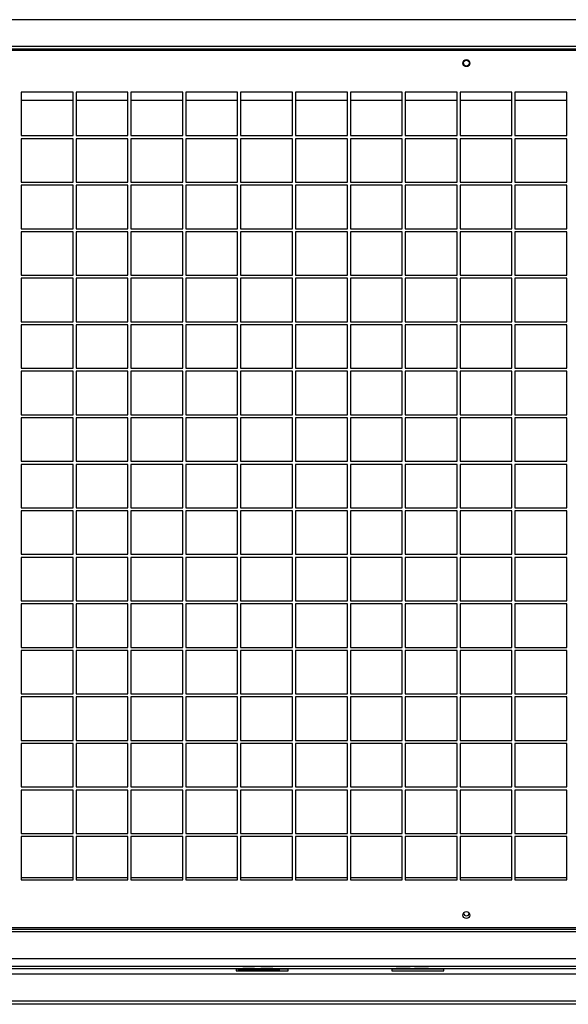
# Model space of a CAD drawing. Units: millimetres. Extents: x 202 to 10193, y 289 to 6705.
# Drawn here: x 1942 to 2333, y 2442 to 3145 of the extents above; entities that cross this region are included whole.
import ezdxf

# ---------------------------------------------------------------- set-up
doc = ezdxf.new("R2010")
doc.units = ezdxf.units.MM

msp = doc.modelspace()

# ---------------------------------------------------------------- linework, layer by layer
at = {"linetype": 'Continuous', "lineweight": 25}
for p, q in [((2621.76, 3144.87), (1223.78, 3144.87)), ((2621.76, 3125.67), (1223.78, 3125.67)), ((2621.76, 3123.87), (1223.78, 3123.87)), ((1224.57, 3123.07), (2620.97, 3123.07)), ((1979.77, 3093.12), (1942.77, 3093.12)), ((1942.77, 3093.12), (1942.77, 3062.12)), ((1979.77, 3062.12), (1979.77, 3093.12)), ((2018.89, 3093.12), (1981.89, 3093.12)), ((1981.89, 3093.12), (1981.89, 3062.12)), ((2018.89, 3062.12), (2018.89, 3093.12)), ((2058.02, 3093.12), (2021.02, 3093.12)), ((2021.02, 3093.12), (2021.02, 3062.12)), ((2058.02, 3062.12), (2058.02, 3093.12)), ((2097.14, 3093.12), (2060.14, 3093.12)), ((2060.14, 3093.12), (2060.14, 3062.12)), ((2097.14, 3062.12), (2097.14, 3093.12)), ((2136.27, 3093.12), (2099.27, 3093.12)), ((2099.27, 3093.12), (2099.27, 3062.12)), ((2136.27, 3062.12), (2136.27, 3093.12)), ((2175.39, 3093.12), (2138.39, 3093.12)), ((2138.39, 3093.12), (2138.39, 3062.12)), ((2175.39, 3062.12), (2175.39, 3093.12)), ((2214.52, 3093.12), (2177.52, 3093.12)), ((2177.52, 3093.12), (2177.52, 3062.12)), ((2214.52, 3062.12), (2214.52, 3093.12)), ((2253.64, 3093.12), (2216.64, 3093.12)), ((2216.64, 3093.12), (2216.64, 3062.12)), ((2253.64, 3062.12), (2253.64, 3093.12)), ((2292.77, 3093.12), (2255.77, 3093.12)), ((2255.77, 3093.12), (2255.77, 3062.12)), ((2292.77, 3062.12), (2292.77, 3093.12)), ((2331.89, 3093.12), (2294.89, 3093.12)), ((2294.89, 3093.12), (2294.89, 3062.12)), ((2331.89, 3062.12), (2331.89, 3093.12)), ((1942.77, 3087.47), (1979.77, 3087.47)), ((1981.89, 3087.47), (2018.89, 3087.47)), ((2021.02, 3087.47), (2058.02, 3087.47)), ((2060.14, 3087.47), (2097.14, 3087.47)), ((2099.27, 3087.47), (2136.27, 3087.47)), ((2138.39, 3087.47), (2175.39, 3087.47)), ((2177.52, 3087.47), (2214.52, 3087.47)), ((2216.64, 3087.47), (2253.64, 3087.47)), ((2255.77, 3087.47), (2292.77, 3087.47)), ((2294.89, 3087.47), (2331.89, 3087.47)), ((1942.77, 3062.12), (1979.77, 3062.12)), ((1979.77, 3059.92), (1942.77, 3059.92)), ((1942.77, 3059.92), (1942.77, 3028.92)), ((1979.77, 3028.92), (1979.77, 3059.92)), ((1981.89, 3062.12), (2018.89, 3062.12)), ((2018.89, 3059.92), (1981.89, 3059.92)), ((1981.89, 3059.92), (1981.89, 3028.92)), ((2018.89, 3028.92), (2018.89, 3059.92)), ((2021.02, 3062.12), (2058.02, 3062.12)), ((2058.02, 3059.92), (2021.02, 3059.92)), ((2021.02, 3059.92), (2021.02, 3028.92)), ((2058.02, 3028.92), (2058.02, 3059.92)), ((2060.14, 3062.12), (2097.14, 3062.12)), ((2097.14, 3059.92), (2060.14, 3059.92)), ((2060.14, 3059.92), (2060.14, 3028.92)), ((2097.14, 3028.92), (2097.14, 3059.92)), ((2099.27, 3062.12), (2136.27, 3062.12)), ((2136.27, 3059.92), (2099.27, 3059.92)), ((2099.27, 3059.92), (2099.27, 3028.92)), ((2136.27, 3028.92), (2136.27, 3059.92)), ((2138.39, 3062.12), (2175.39, 3062.12)), ((2175.39, 3059.92), (2138.39, 3059.92)), ((2138.39, 3059.92), (2138.39, 3028.92)), ((2175.39, 3028.92), (2175.39, 3059.92)), ((2177.52, 3062.12), (2214.52, 3062.12)), ((2214.52, 3059.92), (2177.52, 3059.92)), ((2177.52, 3059.92), (2177.52, 3028.92)), ((2214.52, 3028.92), (2214.52, 3059.92)), ((2216.64, 3062.12), (2253.64, 3062.12)), ((2253.64, 3059.92), (2216.64, 3059.92)), ((2216.64, 3059.92), (2216.64, 3028.92)), ((2253.64, 3028.92), (2253.64, 3059.92)), ((2255.77, 3062.12), (2292.77, 3062.12)), ((2292.77, 3059.92), (2255.77, 3059.92)), ((2255.77, 3059.92), (2255.77, 3028.92)), ((2292.77, 3028.92), (2292.77, 3059.92)), ((2294.89, 3062.12), (2331.89, 3062.12)), ((2331.89, 3059.92), (2294.89, 3059.92)), ((2294.89, 3059.92), (2294.89, 3028.92)), ((2331.89, 3028.92), (2331.89, 3059.92)), ((1942.77, 3028.92), (1979.77, 3028.92)), ((1981.89, 3028.92), (2018.89, 3028.92)), ((2021.02, 3028.92), (2058.02, 3028.92)), ((2060.14, 3028.92), (2097.14, 3028.92)), ((2099.27, 3028.92), (2136.27, 3028.92)), ((2138.39, 3028.92), (2175.39, 3028.92)), ((2177.52, 3028.92), (2214.52, 3028.92)), ((2216.64, 3028.92), (2253.64, 3028.92)), ((2255.77, 3028.92), (2292.77, 3028.92)), ((2294.89, 3028.92), (2331.89, 3028.92)), ((1979.77, 3026.72), (1942.77, 3026.72)), ((1942.77, 3026.72), (1942.77, 2995.72)), ((1979.77, 2995.72), (1979.77, 3026.72)), ((2018.89, 3026.72), (1981.89, 3026.72)), ((1981.89, 3026.72), (1981.89, 2995.72)), ((2018.89, 2995.72), (2018.89, 3026.72)), ((2058.02, 3026.72), (2021.02, 3026.72)), ((2021.02, 3026.72), (2021.02, 2995.72)), ((2058.02, 2995.72), (2058.02, 3026.72)), ((2097.14, 3026.72), (2060.14, 3026.72)), ((2060.14, 3026.72), (2060.14, 2995.72)), ((2097.14, 2995.72), (2097.14, 3026.72)), ((2136.27, 3026.72), (2099.27, 3026.72)), ((2099.27, 3026.72), (2099.27, 2995.72)), ((2136.27, 2995.72), (2136.27, 3026.72)), ((2175.39, 3026.72), (2138.39, 3026.72)), ((2138.39, 3026.72), (2138.39, 2995.72)), ((2175.39, 2995.72), (2175.39, 3026.72)), ((2214.52, 3026.72), (2177.52, 3026.72)), ((2177.52, 3026.72), (2177.52, 2995.72)), ((2214.52, 2995.72), (2214.52, 3026.72)), ((2253.64, 3026.72), (2216.64, 3026.72)), ((2216.64, 3026.72), (2216.64, 2995.72)), ((2253.64, 2995.72), (2253.64, 3026.72)), ((2292.77, 3026.72), (2255.77, 3026.72)), ((2255.77, 3026.72), (2255.77, 2995.72)), ((2292.77, 2995.72), (2292.77, 3026.72)), ((2331.89, 3026.72), (2294.89, 3026.72)), ((2294.89, 3026.72), (2294.89, 2995.72)), ((2331.89, 2995.72), (2331.89, 3026.72)), ((1942.77, 2995.72), (1979.77, 2995.72)), ((1979.77, 2993.52), (1942.77, 2993.52)), ((1942.77, 2993.52), (1942.77, 2962.52)), ((1979.77, 2962.52), (1979.77, 2993.52)), ((1981.89, 2995.72), (2018.89, 2995.72)), ((2018.89, 2993.52), (1981.89, 2993.52)), ((1981.89, 2993.52), (1981.89, 2962.52)), ((2018.89, 2962.52), (2018.89, 2993.52)), ((2021.02, 2995.72), (2058.02, 2995.72)), ((2058.02, 2993.52), (2021.02, 2993.52)), ((2021.02, 2993.52), (2021.02, 2962.52)), ((2058.02, 2962.52), (2058.02, 2993.52)), ((2060.14, 2995.72), (2097.14, 2995.72)), ((2097.14, 2993.52), (2060.14, 2993.52)), ((2060.14, 2993.52), (2060.14, 2962.52)), ((2097.14, 2962.52), (2097.14, 2993.52)), ((2099.27, 2995.72), (2136.27, 2995.72)), ((2136.27, 2993.52), (2099.27, 2993.52)), ((2099.27, 2993.52), (2099.27, 2962.52)), ((2136.27, 2962.52), (2136.27, 2993.52)), ((2138.39, 2995.72), (2175.39, 2995.72)), ((2175.39, 2993.52), (2138.39, 2993.52)), ((2138.39, 2993.52), (2138.39, 2962.52)), ((2175.39, 2962.52), (2175.39, 2993.52)), ((2177.52, 2995.72), (2214.52, 2995.72)), ((2214.52, 2993.52), (2177.52, 2993.52)), ((2177.52, 2993.52), (2177.52, 2962.52)), ((2214.52, 2962.52), (2214.52, 2993.52)), ((2216.64, 2995.72), (2253.64, 2995.72)), ((2253.64, 2993.52), (2216.64, 2993.52)), ((2216.64, 2993.52), (2216.64, 2962.52)), ((2253.64, 2962.52), (2253.64, 2993.52)), ((2255.77, 2995.72), (2292.77, 2995.72)), ((2292.77, 2993.52), (2255.77, 2993.52)), ((2255.77, 2993.52), (2255.77, 2962.52)), ((2292.77, 2962.52), (2292.77, 2993.52)), ((2294.89, 2995.72), (2331.89, 2995.72)), ((2331.89, 2993.52), (2294.89, 2993.52)), ((2294.89, 2993.52), (2294.89, 2962.52)), ((2331.89, 2962.52), (2331.89, 2993.52)), ((1942.77, 2962.52), (1979.77, 2962.52)), ((1979.77, 2960.32), (1942.77, 2960.32)), ((1942.77, 2960.32), (1942.77, 2929.32)), ((1979.77, 2929.32), (1979.77, 2960.32)), ((1981.89, 2962.52), (2018.89, 2962.52)), ((2018.89, 2960.32), (1981.89, 2960.32)), ((1981.89, 2960.32), (1981.89, 2929.32)), ((2018.89, 2929.32), (2018.89, 2960.32)), ((2021.02, 2962.52), (2058.02, 2962.52)), ((2058.02, 2960.32), (2021.02, 2960.32)), ((2021.02, 2960.32), (2021.02, 2929.32)), ((2058.02, 2929.32), (2058.02, 2960.32)), ((2060.14, 2962.52), (2097.14, 2962.52)), ((2097.14, 2960.32), (2060.14, 2960.32)), ((2060.14, 2960.32), (2060.14, 2929.32)), ((2097.14, 2929.32), (2097.14, 2960.32)), ((2099.27, 2962.52), (2136.27, 2962.52)), ((2136.27, 2960.32), (2099.27, 2960.32)), ((2099.27, 2960.32), (2099.27, 2929.32)), ((2136.27, 2929.32), (2136.27, 2960.32)), ((2138.39, 2962.52), (2175.39, 2962.52)), ((2175.39, 2960.32), (2138.39, 2960.32)), ((2138.39, 2960.32), (2138.39, 2929.32)), ((2175.39, 2929.32), (2175.39, 2960.32)), ((2177.52, 2962.52), (2214.52, 2962.52)), ((2214.52, 2960.32), (2177.52, 2960.32)), ((2177.52, 2960.32), (2177.52, 2929.32)), ((2214.52, 2929.32), (2214.52, 2960.32)), ((2216.64, 2962.52), (2253.64, 2962.52)), ((2253.64, 2960.32), (2216.64, 2960.32)), ((2216.64, 2960.32), (2216.64, 2929.32)), ((2253.64, 2929.32), (2253.64, 2960.32)), ((2255.77, 2962.52), (2292.77, 2962.52)), ((2292.77, 2960.32), (2255.77, 2960.32)), ((2255.77, 2960.32), (2255.77, 2929.32)), ((2292.77, 2929.32), (2292.77, 2960.32)), ((2294.89, 2962.52), (2331.89, 2962.52)), ((2331.89, 2960.32), (2294.89, 2960.32)), ((2294.89, 2960.32), (2294.89, 2929.32)), ((2331.89, 2929.32), (2331.89, 2960.32)), ((1942.77, 2929.32), (1979.77, 2929.32)), ((1979.77, 2927.12), (1942.77, 2927.12)), ((1942.77, 2927.12), (1942.77, 2896.12)), ((1979.77, 2896.12), (1979.77, 2927.12)), ((1981.89, 2929.32), (2018.89, 2929.32)), ((2018.89, 2927.12), (1981.89, 2927.12)), ((1981.89, 2927.12), (1981.89, 2896.12)), ((2018.89, 2896.12), (2018.89, 2927.12)), ((2021.02, 2929.32), (2058.02, 2929.32)), ((2058.02, 2927.12), (2021.02, 2927.12)), ((2021.02, 2927.12), (2021.02, 2896.12)), ((2058.02, 2896.12), (2058.02, 2927.12)), ((2060.14, 2929.32), (2097.14, 2929.32)), ((2097.14, 2927.12), (2060.14, 2927.12)), ((2060.14, 2927.12), (2060.14, 2896.12)), ((2097.14, 2896.12), (2097.14, 2927.12)), ((2099.27, 2929.32), (2136.27, 2929.32)), ((2136.27, 2927.12), (2099.27, 2927.12)), ((2099.27, 2927.12), (2099.27, 2896.12)), ((2136.27, 2896.12), (2136.27, 2927.12)), ((2138.39, 2929.32), (2175.39, 2929.32)), ((2175.39, 2927.12), (2138.39, 2927.12)), ((2138.39, 2927.12), (2138.39, 2896.12)), ((2175.39, 2896.12), (2175.39, 2927.12)), ((2177.52, 2929.32), (2214.52, 2929.32)), ((2214.52, 2927.12), (2177.52, 2927.12)), ((2177.52, 2927.12), (2177.52, 2896.12)), ((2214.52, 2896.12), (2214.52, 2927.12)), ((2216.64, 2929.32), (2253.64, 2929.32)), ((2253.64, 2927.12), (2216.64, 2927.12)), ((2216.64, 2927.12), (2216.64, 2896.12)), ((2253.64, 2896.12), (2253.64, 2927.12)), ((2255.77, 2929.32), (2292.77, 2929.32)), ((2292.77, 2927.12), (2255.77, 2927.12)), ((2255.77, 2927.12), (2255.77, 2896.12)), ((2292.77, 2896.12), (2292.77, 2927.12)), ((2294.89, 2929.32), (2331.89, 2929.32)), ((2331.89, 2927.12), (2294.89, 2927.12)), ((2294.89, 2927.12), (2294.89, 2896.12)), ((2331.89, 2896.12), (2331.89, 2927.12)), ((1942.77, 2896.12), (1979.77, 2896.12)), ((1981.89, 2896.12), (2018.89, 2896.12)), ((2021.02, 2896.12), (2058.02, 2896.12)), ((2060.14, 2896.12), (2097.14, 2896.12)), ((2099.27, 2896.12), (2136.27, 2896.12)), ((2138.39, 2896.12), (2175.39, 2896.12)), ((2177.52, 2896.12), (2214.52, 2896.12)), ((2216.64, 2896.12), (2253.64, 2896.12)), ((2255.77, 2896.12), (2292.77, 2896.12)), ((2294.89, 2896.12), (2331.89, 2896.12)), ((1979.77, 2893.92), (1942.77, 2893.92)), ((1942.77, 2893.92), (1942.77, 2862.92)), ((1979.77, 2862.92), (1979.77, 2893.92)), ((2018.89, 2893.92), (1981.89, 2893.92)), ((1981.89, 2893.92), (1981.89, 2862.92)), ((2018.89, 2862.92), (2018.89, 2893.92)), ((2058.02, 2893.92), (2021.02, 2893.92)), ((2021.02, 2893.92), (2021.02, 2862.92)), ((2058.02, 2862.92), (2058.02, 2893.92)), ((2097.14, 2893.92), (2060.14, 2893.92)), ((2060.14, 2893.92), (2060.14, 2862.92)), ((2097.14, 2862.92), (2097.14, 2893.92)), ((2136.27, 2893.92), (2099.27, 2893.92)), ((2099.27, 2893.92), (2099.27, 2862.92)), ((2136.27, 2862.92), (2136.27, 2893.92)), ((2175.39, 2893.92), (2138.39, 2893.92)), ((2138.39, 2893.92), (2138.39, 2862.92)), ((2175.39, 2862.92), (2175.39, 2893.92)), ((2214.52, 2893.92), (2177.52, 2893.92)), ((2177.52, 2893.92), (2177.52, 2862.92)), ((2214.52, 2862.92), (2214.52, 2893.92)), ((2253.64, 2893.92), (2216.64, 2893.92)), ((2216.64, 2893.92), (2216.64, 2862.92)), ((2253.64, 2862.92), (2253.64, 2893.92)), ((2292.77, 2893.92), (2255.77, 2893.92)), ((2255.77, 2893.92), (2255.77, 2862.92)), ((2292.77, 2862.92), (2292.77, 2893.92)), ((2331.89, 2893.92), (2294.89, 2893.92)), ((2294.89, 2893.92), (2294.89, 2862.92)), ((2331.89, 2862.92), (2331.89, 2893.92)), ((1942.77, 2862.92), (1979.77, 2862.92)), ((1979.77, 2860.72), (1942.77, 2860.72)), ((1942.77, 2860.72), (1942.77, 2829.72)), ((1979.77, 2829.72), (1979.77, 2860.72)), ((1981.89, 2862.92), (2018.89, 2862.92)), ((2018.89, 2860.72), (1981.89, 2860.72)), ((1981.89, 2860.72), (1981.89, 2829.72)), ((2018.89, 2829.72), (2018.89, 2860.72)), ((2021.02, 2862.92), (2058.02, 2862.92)), ((2058.02, 2860.72), (2021.02, 2860.72)), ((2021.02, 2860.72), (2021.02, 2829.72)), ((2058.02, 2829.72), (2058.02, 2860.72)), ((2060.14, 2862.92), (2097.14, 2862.92)), ((2097.14, 2860.72), (2060.14, 2860.72)), ((2060.14, 2860.72), (2060.14, 2829.72)), ((2097.14, 2829.72), (2097.14, 2860.72)), ((2099.27, 2862.92), (2136.27, 2862.92)), ((2136.27, 2860.72), (2099.27, 2860.72)), ((2099.27, 2860.72), (2099.27, 2829.72)), ((2136.27, 2829.72), (2136.27, 2860.72)), ((2138.39, 2862.92), (2175.39, 2862.92)), ((2175.39, 2860.72), (2138.39, 2860.72)), ((2138.39, 2860.72), (2138.39, 2829.72)), ((2175.39, 2829.72), (2175.39, 2860.72)), ((2177.52, 2862.92), (2214.52, 2862.92)), ((2214.52, 2860.72), (2177.52, 2860.72)), ((2177.52, 2860.72), (2177.52, 2829.72)), ((2214.52, 2829.72), (2214.52, 2860.72)), ((2216.64, 2862.92), (2253.64, 2862.92)), ((2253.64, 2860.72), (2216.64, 2860.72)), ((2216.64, 2860.72), (2216.64, 2829.72)), ((2253.64, 2829.72), (2253.64, 2860.72)), ((2255.77, 2862.92), (2292.77, 2862.92)), ((2292.77, 2860.72), (2255.77, 2860.72)), ((2255.77, 2860.72), (2255.77, 2829.72)), ((2292.77, 2829.72), (2292.77, 2860.72)), ((2294.89, 2862.92), (2331.89, 2862.92)), ((2331.89, 2860.72), (2294.89, 2860.72)), ((2294.89, 2860.72), (2294.89, 2829.72)), ((2331.89, 2829.72), (2331.89, 2860.72)), ((1942.77, 2829.72), (1979.77, 2829.72)), ((1979.77, 2827.52), (1942.77, 2827.52)), ((1942.77, 2827.52), (1942.77, 2796.52)), ((1979.77, 2796.52), (1979.77, 2827.52)), ((1981.89, 2829.72), (2018.89, 2829.72)), ((2018.89, 2827.52), (1981.89, 2827.52)), ((1981.89, 2827.52), (1981.89, 2796.52)), ((2018.89, 2796.52), (2018.89, 2827.52)), ((2021.02, 2829.72), (2058.02, 2829.72)), ((2058.02, 2827.52), (2021.02, 2827.52)), ((2021.02, 2827.52), (2021.02, 2796.52)), ((2058.02, 2796.52), (2058.02, 2827.52)), ((2060.14, 2829.72), (2097.14, 2829.72)), ((2097.14, 2827.52), (2060.14, 2827.52)), ((2060.14, 2827.52), (2060.14, 2796.52)), ((2097.14, 2796.52), (2097.14, 2827.52)), ((2099.27, 2829.72), (2136.27, 2829.72)), ((2136.27, 2827.52), (2099.27, 2827.52)), ((2099.27, 2827.52), (2099.27, 2796.52)), ((2136.27, 2796.52), (2136.27, 2827.52)), ((2138.39, 2829.72), (2175.39, 2829.72)), ((2175.39, 2827.52), (2138.39, 2827.52)), ((2138.39, 2827.52), (2138.39, 2796.52)), ((2175.39, 2796.52), (2175.39, 2827.52)), ((2177.52, 2829.72), (2214.52, 2829.72)), ((2214.52, 2827.52), (2177.52, 2827.52)), ((2177.52, 2827.52), (2177.52, 2796.52)), ((2214.52, 2796.52), (2214.52, 2827.52)), ((2216.64, 2829.72), (2253.64, 2829.72)), ((2253.64, 2827.52), (2216.64, 2827.52)), ((2216.64, 2827.52), (2216.64, 2796.52)), ((2253.64, 2796.52), (2253.64, 2827.52)), ((2255.77, 2829.72), (2292.77, 2829.72)), ((2292.77, 2827.52), (2255.77, 2827.52)), ((2255.77, 2827.52), (2255.77, 2796.52)), ((2292.77, 2796.52), (2292.77, 2827.52)), ((2294.89, 2829.72), (2331.89, 2829.72)), ((2331.89, 2827.52), (2294.89, 2827.52)), ((2294.89, 2827.52), (2294.89, 2796.52)), ((2331.89, 2796.52), (2331.89, 2827.52)), ((1942.77, 2796.52), (1979.77, 2796.52)), ((1979.77, 2794.32), (1942.77, 2794.32)), ((1942.77, 2794.32), (1942.77, 2763.32)), ((1979.77, 2763.32), (1979.77, 2794.32)), ((1981.89, 2796.52), (2018.89, 2796.52)), ((2018.89, 2794.32), (1981.89, 2794.32)), ((1981.89, 2794.32), (1981.89, 2763.32)), ((2018.89, 2763.32), (2018.89, 2794.32)), ((2021.02, 2796.52), (2058.02, 2796.52)), ((2058.02, 2794.32), (2021.02, 2794.32)), ((2021.02, 2794.32), (2021.02, 2763.32)), ((2058.02, 2763.32), (2058.02, 2794.32)), ((2060.14, 2796.52), (2097.14, 2796.52)), ((2097.14, 2794.32), (2060.14, 2794.32)), ((2060.14, 2794.32), (2060.14, 2763.32)), ((2097.14, 2763.32), (2097.14, 2794.32)), ((2099.27, 2796.52), (2136.27, 2796.52)), ((2136.27, 2794.32), (2099.27, 2794.32)), ((2099.27, 2794.32), (2099.27, 2763.32)), ((2136.27, 2763.32), (2136.27, 2794.32)), ((2138.39, 2796.52), (2175.39, 2796.52)), ((2175.39, 2794.32), (2138.39, 2794.32)), ((2138.39, 2794.32), (2138.39, 2763.32)), ((2175.39, 2763.32), (2175.39, 2794.32)), ((2177.52, 2796.52), (2214.52, 2796.52)), ((2214.52, 2794.32), (2177.52, 2794.32)), ((2177.52, 2794.32), (2177.52, 2763.32)), ((2214.52, 2763.32), (2214.52, 2794.32)), ((2216.64, 2796.52), (2253.64, 2796.52)), ((2253.64, 2794.32), (2216.64, 2794.32)), ((2216.64, 2794.32), (2216.64, 2763.32)), ((2253.64, 2763.32), (2253.64, 2794.32)), ((2255.77, 2796.52), (2292.77, 2796.52)), ((2292.77, 2794.32), (2255.77, 2794.32)), ((2255.77, 2794.32), (2255.77, 2763.32)), ((2292.77, 2763.32), (2292.77, 2794.32)), ((2294.89, 2796.52), (2331.89, 2796.52)), ((2331.89, 2794.32), (2294.89, 2794.32)), ((2294.89, 2794.32), (2294.89, 2763.32)), ((2331.89, 2763.32), (2331.89, 2794.32)), ((1942.77, 2763.32), (1979.77, 2763.32)), ((1981.89, 2763.32), (2018.89, 2763.32)), ((2021.02, 2763.32), (2058.02, 2763.32)), ((2060.14, 2763.32), (2097.14, 2763.32)), ((2099.27, 2763.32), (2136.27, 2763.32)), ((2138.39, 2763.32), (2175.39, 2763.32)), ((2177.52, 2763.32), (2214.52, 2763.32)), ((2216.64, 2763.32), (2253.64, 2763.32)), ((2255.77, 2763.32), (2292.77, 2763.32)), ((2294.89, 2763.32), (2331.89, 2763.32)), ((1979.77, 2761.12), (1942.77, 2761.12)), ((1942.77, 2761.12), (1942.77, 2730.12)), ((1979.77, 2730.12), (1979.77, 2761.12)), ((2018.89, 2761.12), (1981.89, 2761.12)), ((1981.89, 2761.12), (1981.89, 2730.12)), ((2018.89, 2730.12), (2018.89, 2761.12)), ((2058.02, 2761.12), (2021.02, 2761.12)), ((2021.02, 2761.12), (2021.02, 2730.12)), ((2058.02, 2730.12), (2058.02, 2761.12)), ((2097.14, 2761.12), (2060.14, 2761.12)), ((2060.14, 2761.12), (2060.14, 2730.12)), ((2097.14, 2730.12), (2097.14, 2761.12)), ((2136.27, 2761.12), (2099.27, 2761.12)), ((2099.27, 2761.12), (2099.27, 2730.12)), ((2136.27, 2730.12), (2136.27, 2761.12)), ((2175.39, 2761.12), (2138.39, 2761.12)), ((2138.39, 2761.12), (2138.39, 2730.12)), ((2175.39, 2730.12), (2175.39, 2761.12)), ((2214.52, 2761.12), (2177.52, 2761.12)), ((2177.52, 2761.12), (2177.52, 2730.12)), ((2214.52, 2730.12), (2214.52, 2761.12)), ((2253.64, 2761.12), (2216.64, 2761.12)), ((2216.64, 2761.12), (2216.64, 2730.12)), ((2253.64, 2730.12), (2253.64, 2761.12)), ((2292.77, 2761.12), (2255.77, 2761.12)), ((2255.77, 2761.12), (2255.77, 2730.12)), ((2292.77, 2730.12), (2292.77, 2761.12)), ((2331.89, 2761.12), (2294.89, 2761.12)), ((2294.89, 2761.12), (2294.89, 2730.12)), ((2331.89, 2730.12), (2331.89, 2761.12)), ((1942.77, 2730.12), (1979.77, 2730.12)), ((1979.77, 2727.92), (1942.77, 2727.92)), ((1942.77, 2727.92), (1942.77, 2696.92)), ((1979.77, 2696.92), (1979.77, 2727.92)), ((1981.89, 2730.12), (2018.89, 2730.12)), ((2018.89, 2727.92), (1981.89, 2727.92)), ((1981.89, 2727.92), (1981.89, 2696.92)), ((2018.89, 2696.92), (2018.89, 2727.92)), ((2021.02, 2730.12), (2058.02, 2730.12)), ((2058.02, 2727.92), (2021.02, 2727.92)), ((2021.02, 2727.92), (2021.02, 2696.92)), ((2058.02, 2696.92), (2058.02, 2727.92)), ((2060.14, 2730.12), (2097.14, 2730.12)), ((2097.14, 2727.92), (2060.14, 2727.92)), ((2060.14, 2727.92), (2060.14, 2696.92)), ((2097.14, 2696.92), (2097.14, 2727.92)), ((2099.27, 2730.12), (2136.27, 2730.12)), ((2136.27, 2727.92), (2099.27, 2727.92)), ((2099.27, 2727.92), (2099.27, 2696.92)), ((2136.27, 2696.92), (2136.27, 2727.92)), ((2138.39, 2730.12), (2175.39, 2730.12)), ((2175.39, 2727.92), (2138.39, 2727.92)), ((2138.39, 2727.92), (2138.39, 2696.92)), ((2175.39, 2696.92), (2175.39, 2727.92)), ((2177.52, 2730.12), (2214.52, 2730.12)), ((2214.52, 2727.92), (2177.52, 2727.92)), ((2177.52, 2727.92), (2177.52, 2696.92)), ((2214.52, 2696.92), (2214.52, 2727.92)), ((2216.64, 2730.12), (2253.64, 2730.12)), ((2253.64, 2727.92), (2216.64, 2727.92)), ((2216.64, 2727.92), (2216.64, 2696.92)), ((2253.64, 2696.92), (2253.64, 2727.92)), ((2255.77, 2730.12), (2292.77, 2730.12)), ((2292.77, 2727.92), (2255.77, 2727.92)), ((2255.77, 2727.92), (2255.77, 2696.92)), ((2292.77, 2696.92), (2292.77, 2727.92)), ((2294.89, 2730.12), (2331.89, 2730.12)), ((2331.89, 2727.92), (2294.89, 2727.92)), ((2294.89, 2727.92), (2294.89, 2696.92)), ((2331.89, 2696.92), (2331.89, 2727.92)), ((1942.77, 2696.92), (1979.77, 2696.92)), ((1979.77, 2694.72), (1942.77, 2694.72)), ((1942.77, 2694.72), (1942.77, 2663.72)), ((1979.77, 2663.72), (1979.77, 2694.72)), ((1981.89, 2696.92), (2018.89, 2696.92)), ((2018.89, 2694.72), (1981.89, 2694.72)), ((1981.89, 2694.72), (1981.89, 2663.72)), ((2018.89, 2663.72), (2018.89, 2694.72)), ((2021.02, 2696.92), (2058.02, 2696.92)), ((2058.02, 2694.72), (2021.02, 2694.72)), ((2021.02, 2694.72), (2021.02, 2663.72)), ((2058.02, 2663.72), (2058.02, 2694.72)), ((2060.14, 2696.92), (2097.14, 2696.92)), ((2097.14, 2694.72), (2060.14, 2694.72)), ((2060.14, 2694.72), (2060.14, 2663.72)), ((2097.14, 2663.72), (2097.14, 2694.72)), ((2099.27, 2696.92), (2136.27, 2696.92)), ((2136.27, 2694.72), (2099.27, 2694.72)), ((2099.27, 2694.72), (2099.27, 2663.72)), ((2136.27, 2663.72), (2136.27, 2694.72)), ((2138.39, 2696.92), (2175.39, 2696.92)), ((2175.39, 2694.72), (2138.39, 2694.72)), ((2138.39, 2694.72), (2138.39, 2663.72)), ((2175.39, 2663.72), (2175.39, 2694.72)), ((2177.52, 2696.92), (2214.52, 2696.92)), ((2214.52, 2694.72), (2177.52, 2694.72)), ((2177.52, 2694.72), (2177.52, 2663.72)), ((2214.52, 2663.72), (2214.52, 2694.72)), ((2216.64, 2696.92), (2253.64, 2696.92)), ((2253.64, 2694.72), (2216.64, 2694.72)), ((2216.64, 2694.72), (2216.64, 2663.72)), ((2253.64, 2663.72), (2253.64, 2694.72)), ((2255.77, 2696.92), (2292.77, 2696.92)), ((2292.77, 2694.72), (2255.77, 2694.72)), ((2255.77, 2694.72), (2255.77, 2663.72)), ((2292.77, 2663.72), (2292.77, 2694.72)), ((2294.89, 2696.92), (2331.89, 2696.92)), ((2331.89, 2694.72), (2294.89, 2694.72)), ((2294.89, 2694.72), (2294.89, 2663.72)), ((2331.89, 2663.72), (2331.89, 2694.72)), ((1942.77, 2663.72), (1979.77, 2663.72)), ((1981.89, 2663.72), (2018.89, 2663.72)), ((2021.02, 2663.72), (2058.02, 2663.72)), ((2060.14, 2663.72), (2097.14, 2663.72)), ((2099.27, 2663.72), (2136.27, 2663.72)), ((2138.39, 2663.72), (2175.39, 2663.72)), ((2177.52, 2663.72), (2214.52, 2663.72)), ((2216.64, 2663.72), (2253.64, 2663.72)), ((2255.77, 2663.72), (2292.77, 2663.72)), ((2294.89, 2663.72), (2331.89, 2663.72)), ((1979.77, 2661.52), (1942.77, 2661.52)), ((1942.77, 2661.52), (1942.77, 2630.52)), ((1979.77, 2630.52), (1979.77, 2661.52)), ((2018.89, 2661.52), (1981.89, 2661.52)), ((1981.89, 2661.52), (1981.89, 2630.52)), ((2018.89, 2630.52), (2018.89, 2661.52)), ((2058.02, 2661.52), (2021.02, 2661.52)), ((2021.02, 2661.52), (2021.02, 2630.52)), ((2058.02, 2630.52), (2058.02, 2661.52)), ((2097.14, 2661.52), (2060.14, 2661.52)), ((2060.14, 2661.52), (2060.14, 2630.52)), ((2097.14, 2630.52), (2097.14, 2661.52)), ((2136.27, 2661.52), (2099.27, 2661.52)), ((2099.27, 2661.52), (2099.27, 2630.52)), ((2136.27, 2630.52), (2136.27, 2661.52)), ((2175.39, 2661.52), (2138.39, 2661.52)), ((2138.39, 2661.52), (2138.39, 2630.52)), ((2175.39, 2630.52), (2175.39, 2661.52)), ((2214.52, 2661.52), (2177.52, 2661.52)), ((2177.52, 2661.52), (2177.52, 2630.52)), ((2214.52, 2630.52), (2214.52, 2661.52)), ((2253.64, 2661.52), (2216.64, 2661.52)), ((2216.64, 2661.52), (2216.64, 2630.52)), ((2253.64, 2630.52), (2253.64, 2661.52)), ((2292.77, 2661.52), (2255.77, 2661.52)), ((2255.77, 2661.52), (2255.77, 2630.52)), ((2292.77, 2630.52), (2292.77, 2661.52)), ((2331.89, 2661.52), (2294.89, 2661.52)), ((2294.89, 2661.52), (2294.89, 2630.52)), ((2331.89, 2630.52), (2331.89, 2661.52)), ((1942.77, 2630.52), (1979.77, 2630.52)), ((1979.77, 2628.32), (1942.77, 2628.32)), ((1942.77, 2628.32), (1942.77, 2597.32)), ((1979.77, 2597.32), (1979.77, 2628.32)), ((1981.89, 2630.52), (2018.89, 2630.52)), ((2018.89, 2628.32), (1981.89, 2628.32)), ((1981.89, 2628.32), (1981.89, 2597.32)), ((2018.89, 2597.32), (2018.89, 2628.32)), ((2021.02, 2630.52), (2058.02, 2630.52)), ((2058.02, 2628.32), (2021.02, 2628.32)), ((2021.02, 2628.32), (2021.02, 2597.32)), ((2058.02, 2597.32), (2058.02, 2628.32)), ((2060.14, 2630.52), (2097.14, 2630.52)), ((2097.14, 2628.32), (2060.14, 2628.32)), ((2060.14, 2628.32), (2060.14, 2597.32)), ((2097.14, 2597.32), (2097.14, 2628.32)), ((2099.27, 2630.52), (2136.27, 2630.52)), ((2136.27, 2628.32), (2099.27, 2628.32)), ((2099.27, 2628.32), (2099.27, 2597.32)), ((2136.27, 2597.32), (2136.27, 2628.32)), ((2138.39, 2630.52), (2175.39, 2630.52)), ((2175.39, 2628.32), (2138.39, 2628.32)), ((2138.39, 2628.32), (2138.39, 2597.32)), ((2175.39, 2597.32), (2175.39, 2628.32)), ((2177.52, 2630.52), (2214.52, 2630.52)), ((2214.52, 2628.32), (2177.52, 2628.32)), ((2177.52, 2628.32), (2177.52, 2597.32)), ((2214.52, 2597.32), (2214.52, 2628.32)), ((2216.64, 2630.52), (2253.64, 2630.52)), ((2253.64, 2628.32), (2216.64, 2628.32)), ((2216.64, 2628.32), (2216.64, 2597.32)), ((2253.64, 2597.32), (2253.64, 2628.32)), ((2255.77, 2630.52), (2292.77, 2630.52)), ((2292.77, 2628.32), (2255.77, 2628.32)), ((2255.77, 2628.32), (2255.77, 2597.32)), ((2292.77, 2597.32), (2292.77, 2628.32)), ((2294.89, 2630.52), (2331.89, 2630.52)), ((2331.89, 2628.32), (2294.89, 2628.32)), ((2294.89, 2628.32), (2294.89, 2597.32)), ((2331.89, 2597.32), (2331.89, 2628.32)), ((1942.77, 2597.32), (1979.77, 2597.32)), ((1979.77, 2595.12), (1942.77, 2595.12)), ((1942.77, 2595.12), (1942.77, 2564.12)), ((1979.77, 2564.12), (1979.77, 2595.12)), ((1981.89, 2597.32), (2018.89, 2597.32)), ((2018.89, 2595.12), (1981.89, 2595.12)), ((1981.89, 2595.12), (1981.89, 2564.12)), ((2018.89, 2564.12), (2018.89, 2595.12)), ((2021.02, 2597.32), (2058.02, 2597.32)), ((2058.02, 2595.12), (2021.02, 2595.12)), ((2021.02, 2595.12), (2021.02, 2564.12)), ((2058.02, 2564.12), (2058.02, 2595.12)), ((2060.14, 2597.32), (2097.14, 2597.32)), ((2097.14, 2595.12), (2060.14, 2595.12)), ((2060.14, 2595.12), (2060.14, 2564.12)), ((2097.14, 2564.12), (2097.14, 2595.12)), ((2099.27, 2597.32), (2136.27, 2597.32)), ((2136.27, 2595.12), (2099.27, 2595.12)), ((2099.27, 2595.12), (2099.27, 2564.12)), ((2136.27, 2564.12), (2136.27, 2595.12)), ((2138.39, 2597.32), (2175.39, 2597.32)), ((2175.39, 2595.12), (2138.39, 2595.12)), ((2138.39, 2595.12), (2138.39, 2564.12)), ((2175.39, 2564.12), (2175.39, 2595.12)), ((2177.52, 2597.32), (2214.52, 2597.32)), ((2214.52, 2595.12), (2177.52, 2595.12)), ((2177.52, 2595.12), (2177.52, 2564.12)), ((2214.52, 2564.12), (2214.52, 2595.12)), ((2216.64, 2597.32), (2253.64, 2597.32)), ((2253.64, 2595.12), (2216.64, 2595.12)), ((2216.64, 2595.12), (2216.64, 2564.12)), ((2253.64, 2564.12), (2253.64, 2595.12)), ((2255.77, 2597.32), (2292.77, 2597.32)), ((2292.77, 2595.12), (2255.77, 2595.12)), ((2255.77, 2595.12), (2255.77, 2564.12)), ((2292.77, 2564.12), (2292.77, 2595.12)), ((2294.89, 2597.32), (2331.89, 2597.32)), ((2331.89, 2595.12), (2294.89, 2595.12)), ((2294.89, 2595.12), (2294.89, 2564.12)), ((2331.89, 2564.12), (2331.89, 2595.12)), ((1942.77, 2564.12), (1979.77, 2564.12)), ((1979.77, 2561.92), (1942.77, 2561.92)), ((1942.77, 2561.92), (1942.77, 2530.92)), ((1979.77, 2530.92), (1979.77, 2561.92)), ((1981.89, 2564.12), (2018.89, 2564.12)), ((2018.89, 2561.92), (1981.89, 2561.92)), ((1981.89, 2561.92), (1981.89, 2530.92)), ((2018.89, 2530.92), (2018.89, 2561.92)), ((2021.02, 2564.12), (2058.02, 2564.12)), ((2058.02, 2561.92), (2021.02, 2561.92)), ((2021.02, 2561.92), (2021.02, 2530.92)), ((2058.02, 2530.92), (2058.02, 2561.92)), ((2060.14, 2564.12), (2097.14, 2564.12)), ((2097.14, 2561.92), (2060.14, 2561.92)), ((2060.14, 2561.92), (2060.14, 2530.92)), ((2097.14, 2530.92), (2097.14, 2561.92)), ((2099.27, 2564.12), (2136.27, 2564.12)), ((2136.27, 2561.92), (2099.27, 2561.92)), ((2099.27, 2561.92), (2099.27, 2530.92)), ((2136.27, 2530.92), (2136.27, 2561.92)), ((2138.39, 2564.12), (2175.39, 2564.12)), ((2175.39, 2561.92), (2138.39, 2561.92)), ((2138.39, 2561.92), (2138.39, 2530.92)), ((2175.39, 2530.92), (2175.39, 2561.92)), ((2177.52, 2564.12), (2214.52, 2564.12)), ((2214.52, 2561.92), (2177.52, 2561.92)), ((2177.52, 2561.92), (2177.52, 2530.92)), ((2214.52, 2530.92), (2214.52, 2561.92)), ((2216.64, 2564.12), (2253.64, 2564.12)), ((2253.64, 2561.92), (2216.64, 2561.92)), ((2216.64, 2561.92), (2216.64, 2530.92)), ((2253.64, 2530.92), (2253.64, 2561.92)), ((2255.77, 2564.12), (2292.77, 2564.12)), ((2292.77, 2561.92), (2255.77, 2561.92)), ((2255.77, 2561.92), (2255.77, 2530.92)), ((2292.77, 2530.92), (2292.77, 2561.92)), ((2294.89, 2564.12), (2331.89, 2564.12)), ((2331.89, 2561.92), (2294.89, 2561.92)), ((2294.89, 2561.92), (2294.89, 2530.92)), ((2331.89, 2530.92), (2331.89, 2561.92)), ((1979.77, 2532.47), (1942.77, 2532.47)), ((1942.77, 2530.92), (1979.77, 2530.92)), ((2018.89, 2532.47), (1981.89, 2532.47)), ((1981.89, 2530.92), (2018.89, 2530.92)), ((2058.02, 2532.47), (2021.02, 2532.47)), ((2021.02, 2530.92), (2058.02, 2530.92)), ((2097.14, 2532.47), (2060.14, 2532.47)), ((2060.14, 2530.92), (2097.14, 2530.92)), ((2136.27, 2532.47), (2099.27, 2532.47)), ((2099.27, 2530.92), (2136.27, 2530.92)), ((2175.39, 2532.47), (2138.39, 2532.47)), ((2138.39, 2530.92), (2175.39, 2530.92)), ((2214.52, 2532.47), (2177.52, 2532.47)), ((2177.52, 2530.92), (2214.52, 2530.92)), ((2253.64, 2532.47), (2216.64, 2532.47)), ((2216.64, 2530.92), (2253.64, 2530.92)), ((2292.77, 2532.47), (2255.77, 2532.47)), ((2255.77, 2530.92), (2292.77, 2530.92)), ((2331.89, 2532.47), (2294.89, 2532.47)), ((2294.89, 2530.92), (2331.89, 2530.92)), ((1223.78, 2495.87), (2621.76, 2495.87)), ((2620.97, 2496.67), (1224.57, 2496.67)), ((1223.78, 2494.07), (2621.76, 2494.07)), ((1223.78, 2474.87), (2621.76, 2474.87)), ((1185.78, 2467.67), (2659.76, 2467.67)), ((1186.57, 2469.47), (2658.97, 2469.47)), ((2096.08, 2467.67), (2096.08, 2466.17)), ((2097.76, 2467.17), (2096.08, 2467.17)), ((2096.16, 2467.17), (2096.16, 2467.67)), ((2097.76, 2467.67), (2097.76, 2466.87)), ((2097.76, 2466.87), (2126.76, 2466.87)), ((2097.76, 2466.17), (2097.76, 2466.87)), ((2100.76, 2466.98), (2100.76, 2467.67)), ((2100.76, 2467.67), (2110.76, 2467.67)), ((2109.16, 2467.66), (2100.76, 2467.66)), ((2110.76, 2467.17), (2100.76, 2467.17)), ((2110.76, 2467.1), (2100.76, 2467.1)), ((2110.76, 2466.98), (2100.76, 2466.98)), ((2109.16, 2467.17), (2109.16, 2467.66)), ((2110.76, 2467.67), (2110.76, 2466.98)), ((2113.76, 2466.98), (2113.76, 2467.67)), ((2113.76, 2467.67), (2123.76, 2467.67)), ((2122.16, 2467.66), (2113.76, 2467.66)), ((2123.76, 2467.17), (2113.76, 2467.17)), ((2123.76, 2467.1), (2113.76, 2467.1)), ((2123.76, 2466.98), (2113.76, 2466.98)), ((2122.16, 2467.17), (2122.16, 2467.66)), ((2123.76, 2467.67), (2123.76, 2466.98)), ((2126.76, 2466.87), (2126.76, 2467.67)), ((2133.08, 2467.17), (2126.76, 2467.17)), ((2126.76, 2466.87), (2126.76, 2466.17)), ((2133.08, 2466.17), (2133.08, 2467.67)), ((2207.18, 2467.67), (2207.18, 2466.17)), ((2244.18, 2467.17), (2207.18, 2467.17)), ((2210.18, 2467.66), (2210.18, 2467.17)), ((2220.18, 2467.66), (2210.18, 2467.66)), ((2220.18, 2467.17), (2220.18, 2467.66)), ((2223.18, 2467.66), (2223.18, 2467.17)), ((2233.18, 2467.66), (2223.18, 2467.66)), ((2233.18, 2467.17), (2233.18, 2467.66)), ((2236.18, 2467.67), (2236.18, 2467.17)), ((2244.18, 2466.17), (2244.18, 2467.67)), ((2617.24, 2463.67), (1232.31, 2463.67)), ((2096.08, 2466.17), (2133.08, 2466.17)), ((2207.18, 2466.17), (2244.18, 2466.17)), ((2620.78, 2444.43), (1228.78, 2444.43)), ((2620.78, 2442.17), (1228.78, 2442.17))]:
    msp.add_line(p, q, dxfattribs=at)
for centre, radius in [((2260.27, 3113.87), 2.5), ((2260.27, 3113.87), 2.1), ((2260.27, 2505.87), 2.5)]:
    msp.add_circle(centre, radius, dxfattribs=at)
msp.add_arc((2260.27, 2507.47), 2.1, 186.15063, 353.84937, dxfattribs=at)

doc.saveas('drawing.dxf')
